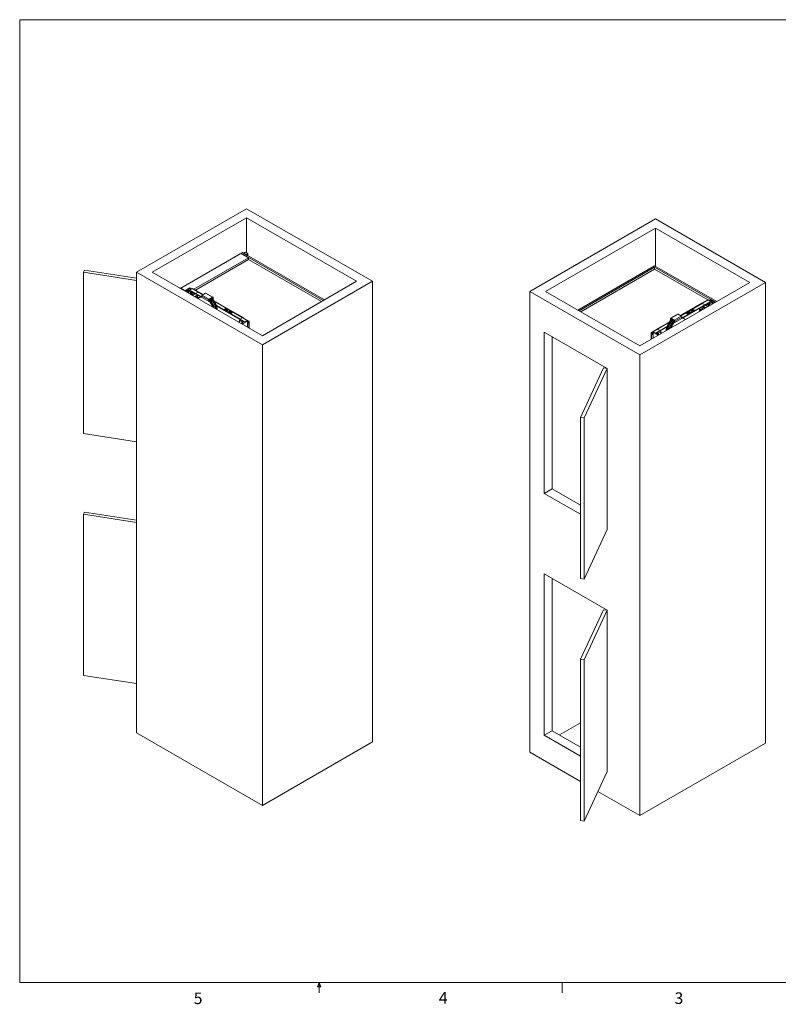
# Paper-space layout 'drum mount' of a CAD drawing. Units: inches. Extents: x 0.1 to 10.4, y -0.4 to 7.6.
# Drawn here: x 0.1 to 6.3, y -0.4 to 7.6 of the extents above; entities that cross this region are included whole.
import ezdxf

# ---------------------------------------------------------------- set-up
doc = ezdxf.new("R2010")
doc.units = ezdxf.units.IN
doc.header["$MEASUREMENT"] = 0
doc.styles.add('SLDTEXTSTYLE6', font='TXT', dxfattribs={"width": 0.75})

psp = doc.layouts.new('drum mount')

# ---------------------------------------------------------------- linework, layer by layer
at = {"lineweight": 0}
for p, q in [((0.1382, 7.558), (10.4382, 7.558)), ((0.1382, 7.558), (0.1382, -0.242)), ((10.4382, -0.242), (0.1382, -0.242)), ((2.5497, -0.2765), (2.5629, -0.242)), ((2.5755, -0.2765), (2.5497, -0.2765)), ((2.5629, -0.242), (2.5629, -0.3268)), ((2.5629, -0.242), (2.5755, -0.2765)), ((4.5317, -0.242), (4.5317, -0.3268))]:
    psp.add_line(p, q, dxfattribs=at)
at = {"lineweight": 15}
for p, q in [((1.9757, 6.0267), (1.0847, 5.5123)), ((2.9939, 5.4389), (1.9757, 6.0267)), ((1.9757, 5.9532), (1.212, 5.5123)), ((2.8666, 5.4389), (1.9757, 5.9532)), ((1.9757, 5.9532), (1.9757, 5.6682)), ((5.2869, 5.9438), (4.2687, 5.356)), ((6.1779, 5.4294), (5.2869, 5.9438)), ((5.2869, 5.8703), (4.396, 5.356)), ((6.0506, 5.4294), (5.2869, 5.8703)), ((5.2869, 5.8703), (5.2869, 5.56)), ((1.9304, 5.6641), (1.4432, 5.3829)), ((1.941, 5.6719), (1.9304, 5.6658)), ((2.5951, 5.2821), (1.9304, 5.6658)), ((1.9304, 5.6641), (1.9304, 5.6658)), ((1.9905, 5.6294), (1.9304, 5.6641)), ((1.9428, 5.6729), (1.941, 5.6719)), ((1.941, 5.6719), (1.9835, 5.6474)), ((2.6057, 5.2882), (1.941, 5.6719)), ((1.9534, 5.6668), (1.9428, 5.6729)), ((1.9658, 5.6739), (1.9534, 5.6668)), ((1.987, 5.6617), (1.9658, 5.6739)), ((1.4418, 5.3837), (1.9226, 5.6613)), ((1.5479, 5.3739), (1.9905, 5.6294)), ((1.9905, 5.6147), (1.5606, 5.3666)), ((1.859, 5.6245), (1.859, 5.6229)), ((1.9226, 5.6613), (1.9226, 5.6596)), ((1.9746, 5.6545), (1.987, 5.6617)), ((1.9852, 5.6484), (1.9746, 5.6545)), ((1.976, 5.6537), (1.987, 5.6601)), ((1.9835, 5.6474), (1.9852, 5.6484)), ((1.9849, 5.6466), (1.9852, 5.6468)), ((1.9852, 5.6468), (1.9852, 5.6484)), ((1.987, 5.6601), (1.987, 5.6617)), ((1.9905, 5.6147), (1.9905, 5.6294)), ((2.5809, 5.2739), (1.9905, 5.6147)), ((0.6622, 5.5284), (0.6544, 5.5117)), ((0.6544, 5.5117), (1.0847, 5.4451)), ((0.6544, 5.5117), (0.6544, 4.2052)), ((1.0847, 5.4631), (0.6622, 5.5284)), ((1.0847, 5.5123), (1.0847, 1.7807)), ((1.0847, 5.5123), (2.103, 4.9245)), ((1.212, 5.5123), (2.103, 4.998)), ((5.2791, 5.5645), (4.6569, 5.2053)), ((5.2791, 5.5523), (4.6675, 5.1992)), ((5.2791, 5.5359), (4.6817, 5.191)), ((5.7819, 5.2743), (5.2791, 5.5645)), ((5.7288, 5.2927), (5.2791, 5.5523)), ((5.2791, 5.5359), (5.2791, 5.5523)), ((5.709, 5.2878), (5.2791, 5.5359)), ((2.103, 4.9245), (2.9939, 5.4389)), ((2.103, 4.998), (2.8666, 5.4389)), ((2.9939, 5.4389), (2.9939, 1.7073)), ((5.1596, 4.8416), (6.1779, 5.4294)), ((5.1596, 4.9151), (6.0506, 5.4294)), ((6.1779, 5.4294), (6.1779, 1.6978)), ((1.4352, 5.3835), (1.4387, 5.3855)), ((1.4387, 5.3855), (1.4698, 5.3675)), ((1.4698, 5.3675), (1.4663, 5.3655)), ((1.4698, 5.3643), (1.4691, 5.3639)), ((1.4698, 5.3675), (1.4698, 5.3643)), ((1.5167, 5.3854), (1.4743, 5.3609)), ((1.4793, 5.358), (1.4908, 5.3637)), ((1.4908, 5.3514), (1.4908, 5.3637)), ((1.4998, 5.3635), (1.5037, 5.3613)), ((1.4998, 5.3635), (1.4998, 5.3462)), ((1.5037, 5.3592), (1.5037, 5.3613)), ((1.5037, 5.3592), (1.5218, 5.3488)), ((1.5037, 5.3592), (1.5037, 5.344)), ((1.5048, 5.3718), (1.5196, 5.3818)), ((1.5048, 5.3718), (1.5048, 5.3668)), ((1.509, 5.3644), (1.5051, 5.3666)), ((1.5306, 5.3539), (1.5125, 5.3644)), ((1.6069, 5.3142), (1.5155, 5.367)), ((1.6045, 5.3128), (1.5155, 5.3642)), ((1.5195, 5.3838), (1.5167, 5.3854)), ((1.5196, 5.3818), (1.5196, 5.3699)), ((1.5196, 5.3618), (1.5196, 5.3602)), ((1.5202, 5.3708), (1.5202, 5.3828)), ((1.5349, 5.3793), (1.5202, 5.3709)), ((1.5202, 5.3599), (1.5202, 5.3614)), ((1.5218, 5.3335), (1.5218, 5.3488)), ((1.5219, 5.3589), (1.5232, 5.3597)), ((1.5227, 5.3488), (1.5306, 5.3534)), ((1.5227, 5.3488), (1.5227, 5.333)), ((1.5306, 5.3295), (1.5306, 5.3534)), ((1.5308, 5.3296), (1.5308, 5.3536)), ((1.536, 5.3523), (1.5308, 5.3494)), ((1.6209, 5.3297), (1.5349, 5.3793)), ((1.5368, 5.3519), (1.5368, 5.3417)), ((1.5852, 5.3524), (1.538, 5.3797)), ((1.5622, 5.34), (1.5827, 5.3519)), ((1.621, 5.3298), (1.5827, 5.3519)), ((1.6228, 5.3308), (1.5857, 5.3522)), ((4.2687, 5.356), (4.2687, 1.6244)), ((4.2687, 5.356), (5.1596, 4.8416)), ((4.396, 5.356), (5.1596, 4.9151)), ((1.5326, 5.3306), (1.5297, 5.3289)), ((1.5523, 5.3429), (1.5308, 5.3412)), ((1.54, 5.3308), (1.5308, 5.3361)), ((1.5356, 5.3334), (1.5308, 5.3361)), ((1.5308, 5.3317), (1.5326, 5.3306)), ((1.5332, 5.3269), (1.54, 5.3308)), ((1.5332, 5.3269), (1.5373, 5.3293)), ((1.5373, 5.3293), (1.5356, 5.3334)), ((1.5361, 5.3252), (1.5595, 5.3387)), ((1.5386, 5.3238), (1.562, 5.3373)), ((1.5589, 5.3144), (1.5585, 5.3142)), ((1.5673, 5.3192), (1.5589, 5.3144)), ((1.5613, 5.3129), (1.5589, 5.3144)), ((1.5613, 5.3196), (1.5697, 5.3244)), ((1.5697, 5.3178), (1.5613, 5.3129)), ((1.5622, 5.34), (1.5622, 5.3372)), ((1.6069, 5.3142), (1.5622, 5.34)), ((1.6045, 5.3128), (1.5622, 5.3372)), ((1.5651, 5.318), (1.5651, 5.3218)), ((1.5692, 5.3219), (1.5673, 5.323)), ((1.5697, 5.3178), (1.5673, 5.3192)), ((1.5687, 5.3238), (1.5689, 5.3237)), ((1.5689, 5.3237), (1.5688, 5.3239)), ((1.5692, 5.3212), (1.5692, 5.3219)), ((1.5753, 5.3026), (1.5753, 5.3296)), ((1.5791, 5.3274), (1.5791, 5.3004)), ((1.5925, 5.3056), (1.5875, 5.3085)), ((1.599, 5.3097), (1.5955, 5.3076)), ((1.603, 5.3136), (1.603, 5.3117)), ((1.6119, 5.3171), (1.6061, 5.3137)), ((1.6684, 5.2867), (1.6119, 5.3194)), ((1.6119, 5.3194), (1.6119, 5.3081)), ((1.6684, 5.2755), (1.6119, 5.3081)), ((1.6162, 5.327), (1.6428, 5.3423)), ((1.6162, 5.327), (1.6728, 5.2943)), ((1.6994, 5.3097), (1.6428, 5.3423)), ((1.7025, 5.31), (1.6459, 5.3426)), ((1.6709, 5.2882), (1.6684, 5.2867)), ((1.6684, 5.2867), (1.6684, 5.2755)), ((1.6709, 5.2769), (1.6684, 5.2755)), ((1.6709, 5.2882), (1.6709, 5.2769)), ((1.6994, 5.3097), (1.6728, 5.2943)), ((1.6994, 5.3068), (1.6728, 5.2915)), ((1.6728, 5.2915), (1.6728, 5.2943)), ((1.6994, 5.3068), (1.6994, 5.3097)), ((1.6994, 5.3068), (1.7013, 5.3057)), ((1.7013, 5.3057), (1.7038, 5.3072)), ((1.7013, 5.3057), (1.7013, 5.2939)), ((1.7038, 5.3072), (1.7038, 5.291)), ((1.9464, 5.144), (1.7129, 5.2788)), ((1.7133, 5.2781), (1.7225, 5.2728)), ((1.7182, 5.2703), (1.7225, 5.2728)), ((1.7195, 5.2682), (1.7225, 5.27)), ((1.7225, 5.27), (1.7225, 5.2728)), ((1.9434, 5.1437), (1.7225, 5.2712)), ((1.991, 5.1161), (1.7225, 5.271)), ((5.7123, 5.2875), (5.4907, 5.1596)), ((5.7326, 5.2758), (5.5047, 5.1442)), ((5.7326, 5.2729), (5.5071, 5.1427)), ((5.7092, 5.2878), (5.6619, 5.2606)), ((5.7123, 5.2875), (5.7326, 5.2758)), ((5.736, 5.2733), (5.7178, 5.2628)), ((5.7267, 5.2577), (5.7448, 5.2682)), ((5.7282, 5.2917), (5.7282, 5.2783)), ((5.7282, 5.2704), (5.7282, 5.2688)), ((5.7288, 5.2908), (5.7437, 5.2807)), ((5.7288, 5.278), (5.7288, 5.2908)), ((5.7288, 5.2692), (5.7288, 5.2707)), ((5.7317, 5.2943), (5.7289, 5.2927)), ((5.7742, 5.2698), (5.7317, 5.2943)), ((5.7326, 5.2729), (5.7326, 5.2758)), ((5.7433, 5.2755), (5.7395, 5.2733)), ((5.7437, 5.2757), (5.7437, 5.2807)), ((5.7448, 5.2702), (5.7486, 5.2724)), ((5.7448, 5.2702), (5.7448, 5.2682)), ((5.7448, 5.2529), (5.7448, 5.2682)), ((5.7486, 5.2551), (5.7486, 5.2724)), ((5.7576, 5.2727), (5.7692, 5.267)), ((5.7576, 5.2727), (5.7576, 5.2603)), ((1.9598, 5.1105), (1.7312, 5.2425)), ((1.9229, 5.1318), (1.7312, 5.2425)), ((1.957, 5.1093), (1.7324, 5.2389)), ((1.9229, 5.129), (1.7324, 5.2389)), ((1.8018, 5.2155), (1.7991, 5.214)), ((1.8071, 5.2094), (1.8097, 5.2109)), ((1.8164, 5.2074), (1.8133, 5.2056)), ((1.8208, 5.2012), (1.8239, 5.203)), ((1.8354, 5.1961), (1.8327, 5.1946)), ((1.8407, 5.19), (1.8433, 5.1915)), ((1.8499, 5.188), (1.8469, 5.1862)), ((5.6614, 5.2603), (5.4888, 5.1607)), ((5.6644, 5.26), (5.4906, 5.1597)), ((5.6849, 5.2482), (5.5047, 5.1442)), ((5.6849, 5.2454), (5.5071, 5.1427)), ((5.5541, 5.1867), (5.5572, 5.1849)), ((5.5647, 5.1893), (5.5616, 5.1911)), ((5.5735, 5.1977), (5.5762, 5.1962)), ((5.5841, 5.2008), (5.5815, 5.2023)), ((5.5877, 5.2061), (5.5908, 5.2043)), ((5.5983, 5.2087), (5.5952, 5.2105)), ((5.6431, 5.1942), (5.6431, 5.2212)), ((5.6455, 5.1956), (5.6455, 5.2226)), ((5.6523, 5.2051), (5.6585, 5.2087)), ((5.6548, 5.2037), (5.6523, 5.2051)), ((5.661, 5.2165), (5.6548, 5.2129)), ((5.6548, 5.2037), (5.661, 5.2073)), ((5.661, 5.2073), (5.6585, 5.2087)), ((5.6644, 5.26), (5.6849, 5.2482)), ((5.6694, 5.2094), (5.6694, 5.2364)), ((5.6733, 5.2386), (5.6733, 5.2116)), ((5.6788, 5.2334), (5.6872, 5.2286)), ((5.6788, 5.2268), (5.6813, 5.2282)), ((5.6872, 5.2219), (5.6788, 5.2268)), ((5.6813, 5.232), (5.6794, 5.2309)), ((5.6794, 5.2309), (5.6794, 5.2302)), ((5.6797, 5.2329), (5.6796, 5.2327)), ((5.6796, 5.2327), (5.6799, 5.2328)), ((5.6897, 5.2234), (5.6813, 5.2282)), ((5.6834, 5.2308), (5.6834, 5.227)), ((5.6849, 5.2482), (5.6849, 5.2454)), ((5.71, 5.2328), (5.6865, 5.2463)), ((5.6872, 5.2219), (5.6897, 5.2234)), ((5.7124, 5.2342), (5.689, 5.2477)), ((5.6901, 5.2232), (5.6897, 5.2234)), ((5.7176, 5.2502), (5.6963, 5.2519)), ((5.7176, 5.2451), (5.7086, 5.2398)), ((5.7086, 5.2398), (5.7153, 5.2359)), ((5.7103, 5.2508), (5.7103, 5.26)), ((5.713, 5.2424), (5.7112, 5.2383)), ((5.7112, 5.2383), (5.7153, 5.2359)), ((5.7176, 5.2451), (5.713, 5.2424)), ((5.716, 5.2396), (5.7176, 5.2406)), ((5.7177, 5.2386), (5.716, 5.2396)), ((5.7176, 5.2626), (5.7176, 5.2387)), ((5.7178, 5.2623), (5.7258, 5.2577)), ((5.7178, 5.2623), (5.7178, 5.2385)), ((5.7258, 5.2419), (5.7258, 5.2577)), ((5.7267, 5.2577), (5.7267, 5.2424)), ((1.8544, 5.1819), (1.8575, 5.1836)), ((1.9103, 5.1092), (1.9185, 5.1139)), ((1.9128, 5.1078), (1.9185, 5.1111)), ((1.916, 5.1059), (1.9185, 5.1074)), ((1.9185, 5.1199), (1.9185, 5.1045)), ((1.9266, 5.1248), (1.9187, 5.1202)), ((1.9187, 5.1197), (1.9368, 5.1092)), ((1.9187, 5.1197), (1.9187, 5.1044)), ((1.9434, 5.1437), (1.9229, 5.1318)), ((1.9229, 5.1318), (1.9229, 5.129)), ((1.9231, 5.1227), (1.9231, 5.1289)), ((1.9456, 5.1143), (1.9275, 5.1248)), ((1.9324, 5.122), (1.9337, 5.1227)), ((1.9349, 5.1205), (1.9362, 5.1213)), ((1.9368, 5.0966), (1.9368, 5.1092)), ((1.9381, 5.1187), (1.9394, 5.1194)), ((1.9397, 5.0923), (1.9821, 5.1167)), ((1.9403, 5.1092), (1.9442, 5.107)), ((1.9403, 5.1092), (1.9403, 5.099)), ((1.9434, 5.1437), (1.9434, 5.1437)), ((1.9442, 5.1016), (1.9442, 5.107)), ((1.9456, 5.1143), (1.9456, 5.1123)), ((1.9495, 5.1101), (1.9456, 5.1123)), ((1.9941, 5.1164), (1.9463, 5.1439)), ((1.9491, 5.1103), (1.9499, 5.1134)), ((1.9496, 5.11), (1.9504, 5.1131)), ((1.9504, 5.1131), (1.9504, 5.1131)), ((1.9534, 5.1113), (1.9543, 5.1089)), ((1.9759, 5.1184), (1.9585, 5.1099)), ((1.9821, 5.1167), (1.9793, 5.1184)), ((1.9821, 5.0678), (1.9821, 5.1167)), ((1.991, 5.1161), (1.9821, 5.1109)), ((1.991, 5.1132), (1.9821, 5.1081)), ((1.991, 5.1132), (1.991, 5.1161)), ((1.991, 5.1132), (1.9929, 5.1121)), ((1.9929, 5.1121), (1.9953, 5.1135)), ((1.9929, 5.0615), (1.9929, 5.1121)), ((1.9953, 5.0601), (1.9953, 5.1135)), ((5.3987, 5.1087), (5.3008, 5.0522)), ((5.3891, 5.1028), (5.3983, 5.1081)), ((5.4103, 5.1357), (5.4078, 5.1371)), ((5.4078, 5.1371), (5.4078, 5.1209)), ((5.4657, 5.1726), (5.4091, 5.1399)), ((5.4103, 5.1357), (5.4122, 5.1368)), ((5.4103, 5.1357), (5.4103, 5.1239)), ((5.4688, 5.1723), (5.4122, 5.1396)), ((5.4388, 5.1243), (5.4122, 5.1396)), ((5.4122, 5.1368), (5.4122, 5.1396)), ((5.4388, 5.1214), (5.4122, 5.1368)), ((5.4388, 5.1243), (5.4954, 5.1569)), ((5.4388, 5.1214), (5.4388, 5.1243)), ((5.4407, 5.1181), (5.4432, 5.1167)), ((5.4407, 5.1181), (5.4407, 5.1068)), ((5.4407, 5.1068), (5.4432, 5.1054)), ((5.4997, 5.1493), (5.4432, 5.1167)), ((5.4997, 5.1381), (5.4432, 5.1054)), ((5.4432, 5.1167), (5.4432, 5.1054)), ((5.4688, 5.1723), (5.4954, 5.1569)), ((5.4997, 5.1493), (5.4997, 5.1381)), ((5.5055, 5.1437), (5.4997, 5.147)), ((5.5161, 5.1376), (5.5126, 5.1396)), ((5.5399, 5.1783), (5.5426, 5.1768)), ((5.5505, 5.1814), (5.5479, 5.1829)), ((1.9445, 5.1018), (1.9347, 5.0951)), ((4.3854, 5.0273), (4.8944, 4.7334)), ((4.3854, 5.0273), (4.3854, 3.7208)), ((5.3008, 5.0521), (5.2531, 5.0245)), ((5.3891, 5.101), (5.2562, 5.0242)), ((5.2692, 5.0273), (5.2664, 5.0257)), ((5.2664, 5.0257), (5.3088, 5.0012)), ((5.2664, 5.0257), (5.2664, 4.9767)), ((5.29, 5.0188), (5.2726, 5.0274)), ((5.3804, 5.0724), (5.2886, 5.0195)), ((5.3792, 5.0689), (5.2915, 5.0182)), ((5.3209, 5.0337), (5.3028, 5.0233)), ((5.3891, 5.1011), (5.3038, 5.0519)), ((5.3243, 5.04), (5.3038, 5.0519)), ((5.3038, 5.0519), (5.3038, 5.0519)), ((5.3091, 5.0284), (5.3105, 5.0277)), ((5.3117, 5.0182), (5.3298, 5.0286)), ((5.3137, 5.0295), (5.3124, 5.0303)), ((5.3162, 5.031), (5.3148, 5.0317)), ((5.3298, 5.0291), (5.3218, 5.0337)), ((5.3804, 5.0724), (5.3243, 5.04)), ((5.3792, 5.0689), (5.3243, 5.0372)), ((5.3243, 5.04), (5.3243, 5.0372)), ((5.3254, 5.0378), (5.3254, 5.0316)), ((5.3298, 5.0133), (5.3298, 5.0286)), ((5.33, 5.0134), (5.33, 5.0289)), ((5.3934, 5.1003), (5.3891, 5.1028)), ((5.3891, 5.0999), (5.3891, 5.1028)), ((5.3922, 5.0981), (5.3891, 5.0999)), ((4.449, 4.9906), (4.449, 3.7576)), ((5.2543, 5.0203), (5.2518, 5.0217)), ((5.2518, 5.0217), (5.2518, 4.9683)), ((5.2543, 5.0203), (5.2562, 5.0214)), ((5.2543, 5.0203), (5.2543, 4.9697)), ((5.2562, 5.0242), (5.2664, 5.0183)), ((5.2562, 5.0214), (5.2562, 5.0242)), ((5.2562, 5.0214), (5.2664, 5.0155)), ((5.2942, 5.0179), (5.2951, 5.0203)), ((5.2982, 5.0221), (5.2982, 5.0221)), ((5.2982, 5.0221), (5.2989, 5.019)), ((5.2987, 5.0224), (5.2995, 5.0193)), ((5.3028, 5.0212), (5.299, 5.019)), ((5.3028, 5.0212), (5.3028, 5.0233)), ((5.3138, 5.0041), (5.3039, 5.0107)), ((5.3043, 5.0159), (5.3081, 5.0182)), ((5.3043, 5.0159), (5.3043, 5.0105)), ((5.3081, 5.0079), (5.3081, 5.0182)), ((5.3117, 5.0182), (5.3117, 5.0055)), ((5.3383, 5.0182), (5.33, 5.023)), ((5.3358, 5.0168), (5.33, 5.0201)), ((5.33, 5.0164), (5.3326, 5.0149)), ((2.103, 4.9245), (2.103, 1.1929)), ((5.1596, 4.8416), (5.1596, 1.11)), ((4.8655, 4.7379), (4.6792, 4.3364)), ((4.7081, 4.3319), (4.8945, 4.7334)), ((4.8945, 4.7334), (4.8655, 4.7379)), ((4.8945, 4.7334), (4.8945, 3.427)), ((4.8945, 4.7334), (4.8945, 3.4269)), ((4.6792, 4.3364), (4.6792, 3.03)), ((4.6792, 4.3364), (4.7081, 4.3319)), ((4.7081, 4.3319), (4.7081, 3.0255)), ((0.6544, 4.2052), (1.0847, 4.1387)), ((4.449, 3.7576), (4.3854, 3.7208)), ((4.6792, 3.6247), (4.449, 3.7576)), ((4.3854, 3.7208), (4.6792, 3.5512)), ((0.6622, 3.5687), (0.6544, 3.552)), ((0.6544, 3.552), (1.0847, 3.4854)), ((0.6544, 3.552), (0.6544, 2.2455)), ((1.0847, 3.5034), (0.6622, 3.5687)), ((4.7081, 3.0255), (4.8945, 3.427)), ((4.8945, 3.4269), (4.8945, 3.4269)), ((4.3854, 3.0676), (4.8944, 2.7737)), ((4.3854, 3.0676), (4.3854, 1.7611)), ((4.449, 3.0309), (4.449, 1.7979)), ((4.6792, 3.03), (4.7081, 3.0255)), ((4.8655, 2.7782), (4.6792, 2.3767)), ((4.7081, 2.3722), (4.8945, 2.7737)), ((4.8945, 2.7737), (4.8655, 2.7782)), ((4.8945, 2.7737), (4.8945, 1.4673)), ((4.8945, 2.7737), (4.8945, 1.4672)), ((4.6792, 2.3767), (4.6792, 1.0703)), ((4.6792, 2.3767), (4.7081, 2.3722)), ((4.7081, 2.3722), (4.7081, 1.0658)), ((0.6544, 2.2455), (1.0847, 2.179)), ((4.6792, 1.8613), (4.5091, 1.7632)), ((2.103, 1.1929), (1.0847, 1.7807)), ((4.449, 1.7979), (4.3854, 1.7611)), ((4.3854, 1.7611), (4.6792, 1.5915)), ((4.6792, 1.665), (4.449, 1.7979)), ((2.9939, 1.7073), (2.103, 1.1929)), ((6.1779, 1.6978), (5.1596, 1.11)), ((4.6792, 1.3874), (4.2687, 1.6244)), ((4.7081, 1.0658), (4.8945, 1.4673)), ((4.8945, 1.4672), (4.8945, 1.4672)), ((5.1596, 1.11), (4.8197, 1.3063)), ((4.6792, 1.0703), (4.7081, 1.0658))]:
    psp.add_line(p, q, dxfattribs=at)
at = {"lineweight": 15, "flags": 128}
for points in [[(1.5613, 5.3129), (1.5606, 5.3126), (1.5599, 5.3126), (1.5593, 5.3127), (1.5589, 5.3132), (1.5586, 5.3138), (1.5585, 5.3146), (1.5586, 5.3155), (1.5589, 5.3165), (1.5593, 5.3174), (1.5599, 5.3183), (1.5606, 5.319), (1.5613, 5.3196)], [(1.5697, 5.3244), (1.5705, 5.3247), (1.5712, 5.3248), (1.5718, 5.3246), (1.5722, 5.3242), (1.5725, 5.3236), (1.5726, 5.3228), (1.5725, 5.3219), (1.5722, 5.3209), (1.5718, 5.3199), (1.5712, 5.3191), (1.5705, 5.3183), (1.5697, 5.3178)], [(1.5875, 5.3085), (1.5867, 5.3089), (1.5858, 5.309), (1.5851, 5.3089), (1.5844, 5.3085), (1.584, 5.3079), (1.5837, 5.3071), (1.5836, 5.3062), (1.5837, 5.3051), (1.584, 5.304), (1.5844, 5.3028), (1.5851, 5.3017), (1.5858, 5.3007), (1.5865, 5.3)], [(1.6865, 5.2994), (1.6872, 5.2987), (1.6906, 5.2954), (1.6939, 5.2919), (1.6971, 5.2882), (1.7002, 5.2844), (1.7032, 5.2804), (1.7061, 5.2764), (1.7089, 5.2722), (1.7116, 5.2679), (1.7141, 5.2635), (1.7165, 5.2591), (1.7187, 5.2546), (1.7208, 5.25), (1.7227, 5.2454), (1.7244, 5.2408), (1.726, 5.2362), (1.7274, 5.2316), (1.7286, 5.227), (1.7296, 5.2225), (1.7305, 5.218), (1.7311, 5.2136), (1.7312, 5.2126)], [(1.6892, 5.3009), (1.6903, 5.2999), (1.6937, 5.2964), (1.697, 5.2928), (1.7002, 5.289), (1.7033, 5.285), (1.7064, 5.281), (1.7093, 5.2768), (1.7121, 5.2725), (1.7148, 5.2681), (1.7173, 5.2636), (1.7197, 5.2591), (1.7219, 5.2545), (1.724, 5.2498), (1.7259, 5.2451), (1.7277, 5.2404), (1.7292, 5.2357), (1.7306, 5.2311), (1.7318, 5.2264), (1.7328, 5.2218), (1.7336, 5.2172), (1.7343, 5.2127), (1.7345, 5.2107)], [(1.6927, 5.303), (1.6938, 5.3019), (1.6972, 5.2985), (1.7005, 5.2948), (1.7038, 5.291), (1.7069, 5.2871), (1.7099, 5.283), (1.7129, 5.2788), (1.7157, 5.2745), (1.7183, 5.2701), (1.7209, 5.2657), (1.7232, 5.2611), (1.7255, 5.2565), (1.7276, 5.2519), (1.7295, 5.2472), (1.7312, 5.2425), (1.7328, 5.2378), (1.7342, 5.2331), (1.7354, 5.2284), (1.7364, 5.2238), (1.7372, 5.2193), (1.7378, 5.2148), (1.7383, 5.2103), (1.7384, 5.2084)], [(1.7991, 5.214), (1.7983, 5.2134), (1.7978, 5.2128), (1.7975, 5.2121), (1.7975, 5.2113), (1.7978, 5.2106), (1.7983, 5.21), (1.7991, 5.2094), (1.8001, 5.209), (1.8012, 5.2086), (1.8025, 5.2085), (1.8037, 5.2085), (1.805, 5.2086), (1.8061, 5.209), (1.8071, 5.2094)], [(1.8097, 5.2109), (1.8105, 5.2115), (1.8111, 5.2122), (1.8113, 5.2129), (1.8113, 5.2136), (1.8111, 5.2143), (1.8105, 5.215), (1.8097, 5.2155), (1.8087, 5.216), (1.8076, 5.2163), (1.8064, 5.2165), (1.8051, 5.2165), (1.8039, 5.2163), (1.8028, 5.216), (1.8018, 5.2155)], [(1.8133, 5.2056), (1.8125, 5.205), (1.8119, 5.2043), (1.8117, 5.2036), (1.8118, 5.2029), (1.8122, 5.2022), (1.8128, 5.2015), (1.8137, 5.201), (1.8148, 5.2006), (1.8161, 5.2004), (1.8173, 5.2004), (1.8186, 5.2005), (1.8198, 5.2008), (1.8208, 5.2012)], [(1.8239, 5.203), (1.8247, 5.2036), (1.8252, 5.2043), (1.8254, 5.205), (1.8253, 5.2058), (1.825, 5.2065), (1.8243, 5.2071), (1.8234, 5.2076), (1.8223, 5.208), (1.8211, 5.2082), (1.8198, 5.2083), (1.8185, 5.2081), (1.8174, 5.2078), (1.8164, 5.2074)], [(1.8327, 5.1946), (1.8319, 5.194), (1.8314, 5.1934), (1.8311, 5.1927), (1.8311, 5.192), (1.8314, 5.1912), (1.8319, 5.1906), (1.8327, 5.19), (1.8337, 5.1896), (1.8348, 5.1892), (1.8361, 5.1891), (1.8373, 5.1891), (1.8386, 5.1892), (1.8397, 5.1896), (1.8407, 5.19)], [(1.8433, 5.1915), (1.8441, 5.1921), (1.8446, 5.1928), (1.8449, 5.1935), (1.8449, 5.1942), (1.8446, 5.1949), (1.8441, 5.1956), (1.8433, 5.1961), (1.8423, 5.1966), (1.8412, 5.1969), (1.84, 5.1971), (1.8387, 5.1971), (1.8375, 5.1969), (1.8363, 5.1966), (1.8354, 5.1961)], [(1.8469, 5.1862), (1.8461, 5.1856), (1.8455, 5.1849), (1.8453, 5.1842), (1.8454, 5.1835), (1.8458, 5.1828), (1.8464, 5.1821), (1.8473, 5.1816), (1.8484, 5.1812), (1.8497, 5.181), (1.8509, 5.181), (1.8522, 5.1811), (1.8534, 5.1814), (1.8544, 5.1819)], [(1.8575, 5.1836), (1.8582, 5.1842), (1.8588, 5.1849), (1.859, 5.1856), (1.8589, 5.1864), (1.8585, 5.1871), (1.8579, 5.1877), (1.857, 5.1882), (1.8559, 5.1886), (1.8547, 5.1888), (1.8534, 5.1889), (1.8521, 5.1887), (1.851, 5.1884), (1.8499, 5.188)], [(5.5616, 5.1911), (5.5606, 5.1915), (5.5594, 5.1918), (5.5582, 5.192), (5.5569, 5.1919), (5.5557, 5.1917), (5.5546, 5.1913), (5.5537, 5.1908), (5.553, 5.1902), (5.5526, 5.1894), (5.5525, 5.1887), (5.5528, 5.188), (5.5533, 5.1873), (5.5541, 5.1867)], [(5.5572, 5.1849), (5.5582, 5.1845), (5.5593, 5.1842), (5.5606, 5.184), (5.5619, 5.1841), (5.5631, 5.1843), (5.5642, 5.1847), (5.5651, 5.1852), (5.5658, 5.1858), (5.5662, 5.1866), (5.5662, 5.1873), (5.566, 5.188), (5.5655, 5.1887), (5.5647, 5.1893)], [(5.5815, 5.2023), (5.5805, 5.2027), (5.5794, 5.2031), (5.5781, 5.2032), (5.5769, 5.2032), (5.5756, 5.2031), (5.5745, 5.2027), (5.5735, 5.2023), (5.5727, 5.2017), (5.5722, 5.2011), (5.5719, 5.2004), (5.5719, 5.1996), (5.5722, 5.1989), (5.5727, 5.1983), (5.5735, 5.1977)], [(5.5762, 5.1962), (5.5772, 5.1957), (5.5783, 5.1954), (5.5795, 5.1952), (5.5808, 5.1952), (5.582, 5.1954), (5.5831, 5.1957), (5.5841, 5.1962), (5.5849, 5.1967), (5.5855, 5.1974), (5.5857, 5.1981), (5.5857, 5.1988), (5.5855, 5.1995), (5.5849, 5.2002), (5.5841, 5.2008)], [(5.5952, 5.2105), (5.5942, 5.2109), (5.593, 5.2112), (5.5917, 5.2113), (5.5905, 5.2113), (5.5892, 5.2111), (5.5881, 5.2107), (5.5872, 5.2102), (5.5866, 5.2095), (5.5862, 5.2088), (5.5861, 5.2081), (5.5863, 5.2074), (5.5869, 5.2067), (5.5877, 5.2061)], [(5.5908, 5.2043), (5.5918, 5.2039), (5.5929, 5.2036), (5.5942, 5.2034), (5.5955, 5.2035), (5.5967, 5.2037), (5.5978, 5.2041), (5.5987, 5.2046), (5.5994, 5.2052), (5.5997, 5.2059), (5.5998, 5.2067), (5.5996, 5.2074), (5.5991, 5.2081), (5.5983, 5.2087)], [(5.6548, 5.2129), (5.6539, 5.2123), (5.6531, 5.2114), (5.6523, 5.2104), (5.6517, 5.2094), (5.6512, 5.2082), (5.6509, 5.2071), (5.6508, 5.206), (5.6509, 5.205), (5.6512, 5.2042), (5.6517, 5.2036), (5.6523, 5.2033), (5.6531, 5.2032), (5.6539, 5.2033), (5.6548, 5.2037)], [(5.6511, 5.2046), (5.6515, 5.2047), (5.6523, 5.2051)], [(5.661, 5.2073), (5.6619, 5.2079), (5.6627, 5.2087), (5.6635, 5.2097), (5.6641, 5.2108), (5.6646, 5.2119), (5.6649, 5.2131), (5.665, 5.2142), (5.6649, 5.2151), (5.6646, 5.2159), (5.6641, 5.2165), (5.6635, 5.2169), (5.6627, 5.217), (5.6619, 5.2168), (5.661, 5.2165)], [(5.6788, 5.2268), (5.6781, 5.2273), (5.6774, 5.2281), (5.6768, 5.2289), (5.6763, 5.2299), (5.676, 5.2308), (5.6759, 5.2318), (5.676, 5.2326), (5.6763, 5.2332), (5.6768, 5.2336), (5.6774, 5.2338), (5.6781, 5.2337), (5.6788, 5.2334)], [(5.6872, 5.2286), (5.688, 5.228), (5.6886, 5.2273), (5.6892, 5.2264), (5.6897, 5.2255), (5.69, 5.2245), (5.6901, 5.2236), (5.69, 5.2228), (5.6897, 5.2222), (5.6892, 5.2217), (5.6886, 5.2216), (5.688, 5.2216), (5.6872, 5.2219)], [(1.9821, 5.1076), (1.9823, 5.1075), (1.9831, 5.1068), (1.984, 5.106), (1.9847, 5.105), (1.9854, 5.1039), (1.9858, 5.1028), (1.9861, 5.1016), (1.9862, 5.1006), (1.9861, 5.0996), (1.9858, 5.0988), (1.9854, 5.0982), (1.9847, 5.0978), (1.984, 5.0977), (1.9831, 5.0979), (1.9823, 5.0983), (1.9821, 5.0984)], [(5.3732, 5.0384), (5.3732, 5.0384), (5.3736, 5.0428), (5.3741, 5.0473), (5.3749, 5.0518), (5.3758, 5.0564), (5.3769, 5.061), (5.3782, 5.0657), (5.3797, 5.0704), (5.3814, 5.0751), (5.3832, 5.0798), (5.3852, 5.0845), (5.3874, 5.0891), (5.3897, 5.0937), (5.3922, 5.0982), (5.3948, 5.1026), (5.3975, 5.1069), (5.4004, 5.1112), (5.4034, 5.1153), (5.4065, 5.1193), (5.4097, 5.1231), (5.413, 5.1269), (5.4163, 5.1304), (5.4189, 5.1329)], [(5.3771, 5.0406), (5.3771, 5.0407), (5.3777, 5.0452), (5.3784, 5.0497), (5.3793, 5.0543), (5.3805, 5.059), (5.3818, 5.0637), (5.3833, 5.0684), (5.3849, 5.0731), (5.3868, 5.0777), (5.3888, 5.0824), (5.3909, 5.087), (5.3933, 5.0916), (5.3957, 5.0961), (5.3983, 5.1005), (5.4011, 5.1049), (5.404, 5.1091), (5.4069, 5.1132), (5.41, 5.1172), (5.4132, 5.1211), (5.4165, 5.1248), (5.4199, 5.1283), (5.4224, 5.1309)], [(5.3804, 5.0425), (5.3808, 5.0457), (5.3815, 5.0501), (5.3825, 5.0547), (5.3836, 5.0592), (5.3849, 5.0638), (5.3863, 5.0684), (5.388, 5.073), (5.3898, 5.0776), (5.3918, 5.0822), (5.394, 5.0867), (5.3963, 5.0912), (5.3987, 5.0956), (5.4013, 5.1), (5.4041, 5.1042), (5.4069, 5.1083), (5.4099, 5.1123), (5.4129, 5.1162), (5.4161, 5.12), (5.4193, 5.1236), (5.4227, 5.127), (5.4251, 5.1293)], [(5.5479, 5.1829), (5.5469, 5.1834), (5.5458, 5.1837), (5.5445, 5.1838), (5.5433, 5.1838), (5.5421, 5.1837), (5.5409, 5.1834), (5.5399, 5.1829), (5.5391, 5.1823), (5.5386, 5.1817), (5.5383, 5.181), (5.5383, 5.1802), (5.5386, 5.1795), (5.5391, 5.1789), (5.5399, 5.1783)], [(5.5426, 5.1768), (5.5436, 5.1763), (5.5447, 5.176), (5.5459, 5.1758), (5.5472, 5.1758), (5.5484, 5.176), (5.5496, 5.1763), (5.5505, 5.1768), (5.5513, 5.1773), (5.5519, 5.178), (5.5522, 5.1787), (5.5522, 5.1794), (5.5519, 5.1801), (5.5513, 5.1808), (5.5505, 5.1814)], [(5.3914, 5.0968), (5.3913, 5.0968), (5.3902, 5.0964), (5.3892, 5.0959), (5.3886, 5.0952), (5.3882, 5.0945), (5.3881, 5.0938), (5.3884, 5.0931), (5.3889, 5.0924), (5.389, 5.0923)], [(5.2664, 5.0077), (5.2658, 5.0071), (5.2649, 5.0064), (5.264, 5.0061), (5.2631, 5.0059), (5.2624, 5.006), (5.2618, 5.0064), (5.2613, 5.007), (5.261, 5.0078), (5.2609, 5.0087)], [(5.2663, 5.0155), (5.2664, 5.0148), (5.2663, 5.0137), (5.266, 5.0125), (5.2655, 5.0114), (5.2649, 5.0103), (5.2641, 5.0093), (5.2633, 5.0085), (5.2624, 5.0079), (5.2615, 5.0075), (5.2611, 5.0074)]]:
    psp.add_lwpolyline(points, dxfattribs=at)
at = {"lineweight": 15}
for centre, radius, start, end in [((1.4951, 5.3543), 0.0103, 62.79218, 114.56642), ((1.5061, 5.3692), 0.00285, 117.75818, 250.15654), ((1.5033, 5.3603), 0.00109, 290.78342, 69.21658), ((1.5107, 5.3678), 0.00384, 242.60967, 297.39033), ((1.5191, 5.3828), 0.00107, 297.75818, 70.15654), ((1.5222, 5.3496), 0.000961, 242.60967, 297.39033), ((1.5305, 5.3536), 0.000273, 290.78342, 69.21658), ((1.5367, 5.3768), 0.00312, 65.69288, 125.61758), ((1.5845, 5.3494), 0.00302, 65.69288, 125.61758), ((1.5641, 5.3244), 0.00604, 301.85518, 2.46573), ((1.564, 5.322), 0.00521, 359.14233, 18.85919), ((1.6122, 5.2788), 0.0333, 90.50455, 146.16609), ((1.5938, 5.3075), 0.00767, 169.04404, 225.19053), ((1.6156, 5.2806), 0.0334, 96.41913, 119.68993), ((1.622, 5.2861), 0.0319, 108.57039, 127.30417), ((1.6214, 5.319), 0.00953, 122.60548, 177.39452), ((1.6446, 5.3398), 0.00312, 65.69288, 125.61758), ((1.6779, 5.2863), 0.00953, 122.60548, 177.39452), ((1.675, 5.288), 0.00415, 122.60548, 177.39452), ((1.5557, 5.1749), 0.1598, 18.89848, 43.86555), ((1.5511, 5.1723), 0.161, 20.93601, 41.90572), ((1.567, 5.1814), 0.1521, 15.86265, 46.16605), ((1.5645, 5.18), 0.1577, 15.00699, 45.58361), ((1.5732, 5.1852), 0.156, 11.17809, 45.69522), ((1.7011, 5.3076), 0.00271, 350.78596, 129.20329), ((1.7001, 5.3059), 0.00118, 350.78596, 129.20329), ((5.7104, 5.285), 0.00312, 54.38242, 114.30712), ((5.7293, 5.2917), 0.00107, 109.84346, 242.24182), ((5.7377, 5.2767), 0.00384, 242.60967, 297.39033), ((5.7423, 5.2782), 0.00285, 289.84346, 62.24182), ((5.7452, 5.2692), 0.00109, 110.78342, 249.21658), ((5.7533, 5.2633), 0.0103, 65.43358, 117.20782), ((5.6546, 5.2155), 0.00781, 300.01142, 10.96995), ((5.6626, 5.2576), 0.00302, 54.38242, 114.30712), ((5.6844, 5.2333), 0.00595, 177.00744, 238.67165), ((5.6846, 5.231), 0.00521, 161.14081, 180.85767), ((5.7179, 5.2626), 0.000273, 110.78342, 249.21658), ((5.7262, 5.2586), 0.000961, 242.60967, 297.39033), ((1.9188, 5.1199), 0.000273, 110.78342, 249.21658), ((1.9271, 5.1239), 0.000961, 62.60967, 117.39033), ((1.9386, 5.1058), 0.00384, 62.60967, 117.39033), ((1.9451, 5.1415), 0.00278, 50.50121, 127.45873), ((1.9432, 5.1043), 0.00285, 297.75818, 70.15654), ((1.946, 5.1133), 0.00109, 110.78342, 249.21658), ((1.9542, 5.1192), 0.0103, 242.79218, 294.56642), ((1.9775, 5.1149), 0.00388, 62.79218, 114.56642), ((1.9927, 5.114), 0.00271, 350.78596, 129.20329), ((1.9917, 5.1123), 0.00118, 350.78596, 129.20329), ((5.5383, 5.0152), 0.1559, 134.29111, 168.83559), ((5.5473, 5.0099), 0.1579, 134.43824, 164.97117), ((5.5448, 5.0112), 0.1523, 133.85533, 164.11598), ((5.5558, 5.0049), 0.1597, 136.12551, 161.11045), ((5.4105, 5.1375), 0.00271, 50.79671, 189.21404), ((5.5606, 5.0021), 0.1611, 138.10214, 159.05614), ((5.4115, 5.1359), 0.00118, 50.79671, 189.21404), ((5.4337, 5.1162), 0.00953, 2.60548, 57.39452), ((5.4366, 5.1179), 0.00415, 2.60548, 57.39452), ((5.467, 5.1697), 0.00312, 54.38242, 114.30712), ((5.4902, 5.1489), 0.00953, 2.60548, 57.39452), ((5.4896, 5.1161), 0.0319, 52.67913, 71.44631), ((5.496, 5.1106), 0.0334, 60.29247, 83.59847), ((5.4995, 5.1088), 0.0332, 33.74673, 89.52864), ((1.9879, 5.1056), 0.00662, 208.41919, 253.47345), ((5.2709, 5.0238), 0.00388, 65.43358, 117.20782), ((5.3021, 5.0497), 0.00271, 51.47987, 130.56019), ((5.3214, 5.0329), 0.000961, 62.60967, 117.39033), ((5.3297, 5.0289), 0.000273, 290.78342, 69.21658), ((5.2545, 5.0221), 0.00271, 50.79671, 189.21404), ((5.2554, 5.0205), 0.00118, 50.79671, 189.21404), ((5.2692, 5.0085), 0.00833, 116.1353, 178.18084), ((5.2943, 5.0282), 0.0103, 245.43358, 297.20782), ((5.3053, 5.0133), 0.00285, 109.84346, 242.24182), ((5.3024, 5.0222), 0.00109, 290.78342, 69.21658), ((5.3099, 5.0147), 0.00384, 62.60967, 117.39033)]:
    psp.add_arc(centre, radius, start, end, dxfattribs=at)

# ---------------------------------------------------------------- texts
at = {"lineweight": 0, "char_height": 0.0937, "attachment_point": 1, "style": 'SLDTEXTSTYLE6'}
for s, insert in [('5', (1.5471, -0.3235)), ('4', (3.5321, -0.3203)), ('3', (5.4407, -0.3224))]:
    psp.add_mtext(s, dxfattribs=dict(at, insert=insert))

doc.saveas('drawing.dxf')
